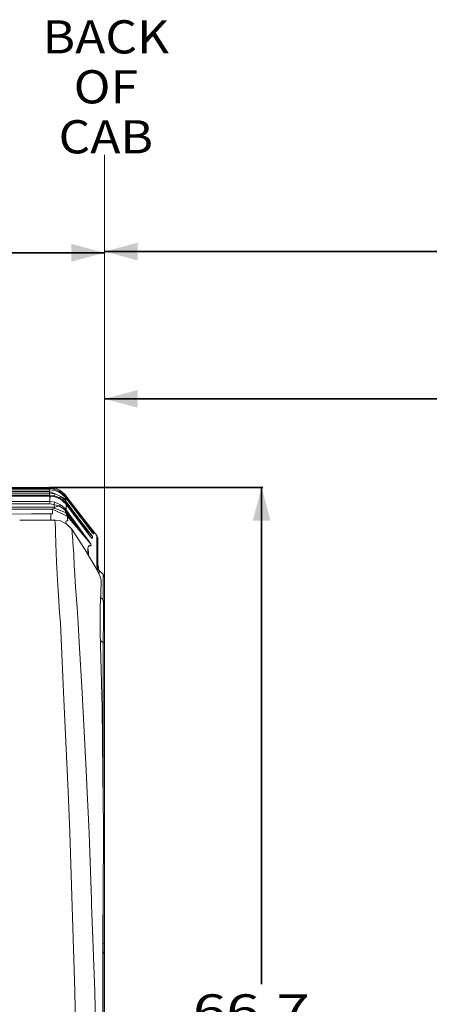
# Model space of a CAD drawing. Units: millimetres. Extents: x 757 to 9845, y -602 to 3649.
# Drawn here: x 4692 to 5310, y 2164 to 3649 of the extents above; entities that cross this region are included whole.
import ezdxf
from ezdxf.lldxf.tags import DXFTag

# ---------------------------------------------------------------- set-up
doc = ezdxf.new("R2010")
doc.units = ezdxf.units.MM
doc.layers.add('1', color=7, linetype='Continuous', true_color=0xffffff)
doc.styles.add('blockfont', font='simplex.shx')
tags = doc.linetypes.add('DASHED', pattern=[25.72, 12.86, -12.86]).pattern_tags.tags
tags[6:7] = [DXFTag(74, 4), DXFTag(75, 0), DXFTag(340, '0'), DXFTag(46, 0.0), DXFTag(50, 0.0), DXFTag(44, 0.0), DXFTag(45, 0.0)]
tags[4:5] = [DXFTag(74, 4), DXFTag(75, 0), DXFTag(340, '0'), DXFTag(46, 0.0), DXFTag(50, 0.0), DXFTag(44, 0.0), DXFTag(45, 0.0)]
doc.dimstyles.get("Standard").update_dxf_attribs({"dimtxt": 0.18, "dimasz": 0.18, "dimexe": 0.18, "dimexo": 0.0625, "dimgap": 0.09, "dimtad": 0, "dimtih": 1, "dimtoh": 1, "dimdec": 4, "dimzin": 0, "dimdsep": 46, "dimtxsty": 'Standard', "dimcen": 0.09, "dimadec": 0, "dimazin": 0, "dimtfac": 1, "dimtdec": 4, "dimtofl": 0, "dimtmove": 0, "dimatfit": 3, "dimfxl": 1, "dimtolj": 1, "dimtzin": 0, "dimarcsym": 0})

# ---------------------------------------------------------------- blocks, each defined once
blk = doc.blocks.new('_U2')
at = {"layer": '1', "color": 18, "lineweight": 35}
for p, q in [((4736.9509, 2943.802181), (5058.988764, 2943.802181)), ((5056.988764, 2943.802181), (5056.988764, 2194.926093)), ((5056.988764, 1249.300006), (5056.988764, 1998.176093))]:
    blk.add_line(p, q, dxfattribs=at)
at = {"layer": '1', "color": 18, "lineweight": 13}
for p, q in [((4953.655431, 2093.426093), (4928.655431, 2093.426093)), ((4928.655431, 2093.426093), (4928.655431, 1999.676093)), ((5185.322097, 2093.426093), (5160.322097, 2093.426093)), ((5185.322097, 1999.676093), (5185.322097, 2093.426093)), ((4928.655431, 1999.676093), (4953.655431, 1999.676093)), ((5160.322097, 1999.676093), (5185.322097, 1999.676093))]:
    blk.add_line(p, q, dxfattribs=at)
at = {"layer": '1', "color": 18, "lineweight": 70}
for points in [[(5056.988764, 2943.802181), (5070.386224, 2893.80223), (5043.591304, 2893.802131)], [(5056.988764, 1249.300006), (5043.591304, 1299.299957), (5070.386224, 1299.300055)]]:
    blk.add_solid(points, dxfattribs=at)
at = {"layer": '1', "color": 18, "linetype": 'Continuous', "lineweight": 13, "char_height": 50, "attachment_point": 7, "line_spacing_factor": 0.903614, "style": 'blockfont'}
for s, insert in [('\\W1.3321;66.7', (4953.180431, 2129.53026)), ('\\W1.1591;1695', (4953.180431, 2007.65526))]:
    blk.add_mtext(s, dxfattribs=dict(at, insert=insert))
blk = doc.blocks.new('_U5')
at = {"layer": '1', "color": 18, "lineweight": 35}
for p, q in [((976.750161, 1255.371454), (976.750161, 3299.4944)), ((976.750161, 3297.4944), (2648.020914, 3297.4944)), ((4820, 3297.4944), (3148.729247, 3297.4944))]:
    blk.add_line(p, q, dxfattribs=at)
at = {"layer": '1', "color": 18, "lineweight": 13}
for p, q in [((2679.885497, 3222.4944), (2654.885497, 3222.4944)), ((2654.885497, 3222.4944), (2654.885497, 3128.7444)), ((2911.552164, 3222.4944), (2886.552164, 3222.4944)), ((2911.552164, 3128.7444), (2911.552164, 3222.4944)), ((2654.885497, 3128.7444), (2679.885497, 3128.7444)), ((2886.552164, 3128.7444), (2911.552164, 3128.7444))]:
    blk.add_line(p, q, dxfattribs=at)
at = {"layer": '1', "color": 18, "lineweight": 70}
for points in [[(976.750161, 3297.4944), (1026.750112, 3310.89186), (1026.75021, 3284.096941)], [(4820, 3297.4944), (4770.000049, 3284.096941), (4769.999951, 3310.89186)]]:
    blk.add_solid(points, dxfattribs=at)
at = {"layer": '1', "color": 18, "linetype": 'Continuous', "lineweight": 13, "char_height": 50, "attachment_point": 7, "line_spacing_factor": 0.903614, "style": 'blockfont'}
for s, insert in [('\\W1.2899;151.3', (2652.170914, 3258.598567)), ('\\W1.1047;BBC', (2991.441747, 3258.598567)), ('\\W1.1591;3843', (2679.410497, 3136.723567))]:
    blk.add_mtext(s, dxfattribs=dict(at, insert=insert))
blk = doc.blocks.new('_U7')
at = {"layer": '1', "color": 18, "lineweight": 35}
for p, q in [((4820, 3299.3351), (7153.970793, 3299.3351)), ((9594.899919, 3299.3351), (7260.929126, 3299.3351)), ((9594.899919, 1228.600028), (9594.899919, 3301.3351))]:
    blk.add_line(p, q, dxfattribs=at)
at = {"layer": '1', "color": 18, "lineweight": 70}
for points in [[(4820, 3299.3351), (4869.999951, 3312.73256), (4870.000049, 3285.937641)], [(9594.899919, 3299.3351), (9544.899968, 3285.937641), (9544.899869, 3312.73256)]]:
    blk.add_solid(points, dxfattribs=at)
at = {"layer": '1', "color": 18, "linetype": 'Continuous', "lineweight": 13, "insert": (7158.120793, 3260.439267), "char_height": 50, "attachment_point": 7, "line_spacing_factor": 0.903614, "style": 'blockfont'}
blk.add_mtext('\\W1.1484;CF', dxfattribs=at)
blk = doc.blocks.new('_U9')
at = {"layer": '1', "color": 18, "lineweight": 35}
for p, q in [((4820, 3077.296099), (6356.520833, 3077.296099)), ((8000, 3077.296099), (6463.479167, 3077.296099)), ((8000, 3065), (8000, 3079.296099))]:
    blk.add_line(p, q, dxfattribs=at)
at = {"layer": '1', "color": 18, "lineweight": 70}
for points in [[(4820, 3077.296099), (4869.999951, 3090.693558), (4870.000049, 3063.898639)], [(8000, 3077.296099), (7950.000049, 3063.898639), (7949.999951, 3090.693558)]]:
    blk.add_solid(points, dxfattribs=at)
at = {"layer": '1', "color": 18, "linetype": 'Continuous', "lineweight": 13, "insert": (6360.670833, 3038.400266), "char_height": 50, "attachment_point": 7, "line_spacing_factor": 0.903614, "style": 'blockfont'}
blk.add_mtext('\\W1.1484;CA', dxfattribs=at)

msp = doc.modelspace()

# ---------------------------------------------------------------- linework, layer by layer
at = {"layer": '1', "color": 18, "linetype": 'DASHED', "lineweight": 13}
msp.add_line((4820, 1315), (4820, 3445), dxfattribs=at)
at = {"layer": '1', "color": 18, "linetype": 'Continuous', "lineweight": 13}
for p, q in [((4083.608653, 2942.853752), (4736.986663, 2942.213359)), ((4466.810252, 2944.069209), (4736.9509, 2943.802181)), ((4482.837226, 2940.186324), (4737.020995, 2939.953151)), ((4736.9509, 2943.802181), (4746.817138, 2942.172828)), ((4736.965205, 2943.23999), (4736.9509, 2943.802181)), ((4736.965205, 2943.23999), (4744.699027, 2941.215339)), ((4736.986663, 2942.213359), (4736.965205, 2943.23999)), ((4736.986663, 2942.213359), (4736.982631, 2939.953186)), ((4736.986663, 2942.213359), (4744.699027, 2941.215339)), ((4737.020995, 2939.953151), (4744.503047, 2939.036432)), ((4737.048175, 2937.789741), (4737.020995, 2939.953151)), ((4743.566297, 2939.151205), (4744.699027, 2941.215339)), ((4744.699027, 2941.215339), (4751.910712, 2938.318076)), ((4746.817138, 2942.172828), (4752.046611, 2939.839187)), ((4746.876841, 2942.146186), (4746.898677, 2942.142549)), ((4746.895244, 2942.137973), (4746.898677, 2942.142549)), ((4746.898677, 2942.142549), (4752.02706, 2939.848485)), ((4752.026701, 2939.848072), (4752.02706, 2939.848485)), ((4752.02706, 2939.848485), (4752.028654, 2939.8472)), ((4752.046611, 2939.839187), (4753.096129, 2939.220252)), ((4760.707404, 2932.578149), (4753.096129, 2939.220252)), ((4737.048175, 2937.789741), (3752.820517, 2936.03355)), ((3833.722388, 2935.957205), (4737.048175, 2937.789741)), ((4017.598178, 2935.783687), (4737.097289, 2935.175958)), ((4439.71112, 2932.456794), (4737.092044, 2932.205739)), ((4464.14664, 2930.751148), (4737.248446, 2930.508437)), ((4737.048175, 2937.789741), (4737.063336, 2936.982864)), ((4737.048175, 2937.789741), (4745.395686, 2934.005084)), ((4737.063346, 2936.982344), (4737.097289, 2935.175958)), ((4737.128283, 2934.335294), (4737.076308, 2936.954322)), ((4737.095689, 2934.269826), (4737.092044, 2932.205739)), ((4737.092044, 2932.205739), (4743.773963, 2931.257787)), ((4737.096977, 2934.999292), (4737.095689, 2934.269865)), ((4737.097289, 2935.175958), (4737.096977, 2934.999292)), ((4737.097289, 2935.175958), (4738.349397, 2934.99929)), ((4737.248446, 2930.508437), (4741.518586, 2929.978787)), ((4737.260367, 2930.22615), (4737.248446, 2930.508437)), ((4737.302806, 2929.250303), (4737.260367, 2930.22615)), ((4737.302806, 2929.250303), (4737.382438, 2922.350231)), ((4738.349397, 2934.99929), (4742.158393, 2934.461855)), ((4738.69966, 2929.529733), (4738.511205, 2929.553093)), ((4741.519146, 2929.978718), (4744.914081, 2929.557624)), ((4742.683697, 2934.387736), (4745.395686, 2934.005084)), ((4743.773963, 2931.257787), (4744.872695, 2933.119106)), ((4743.773963, 2931.257787), (4751.360442, 2928.502622)), ((4744.007264, 2929.670102), (4743.773963, 2931.257787)), ((4744.503047, 2939.036432), (4751.334693, 2936.440053)), ((4744.914081, 2929.557624), (4752.501037, 2926.511827)), ((4744.992321, 2933.321759), (4745.395686, 2934.005084)), ((4745.395686, 2934.005084), (4753.801372, 2930.173936)), ((4748.586049, 2928.083506), (4752.111461, 2928.229871)), ((4750.710898, 2936.677127), (4751.910712, 2938.318076)), ((4751.334693, 2936.440053), (4754.937674, 2934.222045)), ((4751.360442, 2928.502622), (4752.111461, 2928.229871)), ((4751.910712, 2938.318076), (4758.704211, 2933.192792)), ((4751.910712, 2938.318076), (4761.308219, 2931.271139)), ((4752.111461, 2928.229871), (4752.988502, 2929.238815)), ((4752.111461, 2928.229871), (4755.260016, 2926.019254)), ((4752.501037, 2926.511827), (4755.157973, 2924.817148)), ((4753.260255, 2929.551439), (4753.801372, 2930.173936)), ((4753.801372, 2930.173936), (4757.550464, 2926.904088)), ((4761.498477, 2925.69429), (4753.801372, 2930.173936)), ((4754.937674, 2934.222045), (4761.34875, 2928.056064)), ((4755.157973, 2924.817148), (4757.01631, 2923.012092)), ((4755.260016, 2926.019254), (4758.649375, 2923.639598)), ((4756.630486, 2936.135938), (4759.965922, 2933.445993)), ((4757.144829, 2932.09927), (4757.182147, 2932.076755)), ((4757.182147, 2932.076755), (4758.311738, 2930.976972)), ((4757.700406, 2926.773313), (4760.310676, 2924.496713)), ((4758.704211, 2933.192792), (4761.066939, 2930.544916)), ((4761.066939, 2930.544916), (4759.622618, 2929.716206)), ((4761.351611, 2930.181089), (4759.901789, 2929.447708)), ((4759.965922, 2933.445993), (4760.699182, 2932.585324)), ((4760.310676, 2924.496713), (4761.602427, 2922.900024)), ((4760.707404, 2932.578149), (4761.28247, 2931.857648)), ((4760.738683, 2932.538959), (4760.761764, 2932.511869)), ((4760.760819, 2932.511225), (4760.761764, 2932.511869)), ((4760.761764, 2932.511869), (4761.254561, 2931.892615)), ((4761.066939, 2930.544916), (4761.351611, 2930.181089)), ((4761.28247, 2931.857648), (4761.308219, 2931.271139)), ((4761.28247, 2931.857648), (4768.782165, 2922.165456)), ((4761.308219, 2931.271139), (4761.351611, 2930.181089)), ((4761.34875, 2928.056064), (4761.427428, 2927.954021)), ((4761.351611, 2930.181089), (4768.367793, 2921.060386)), ((4761.427428, 2927.954021), (4761.498477, 2925.69429)), ((4761.427428, 2927.954021), (4768.027331, 2919.372859)), ((4761.498477, 2925.69429), (4761.602427, 2922.900024)), ((4768.770244, 2922.180953), (4762.532419, 2930.242283)), ((4319.79853, 2922.752019), (4695.152292, 2922.390863)), ((4580.400493, 2919.167819), (4697.966017, 2919.054788)), ((4628.659817, 2914.238666), (4702.027551, 2914.239257)), ((4634.871875, 2910.908714), (4704.836128, 2910.909285)), ((4695.15272, 2922.390863), (4696.199009, 2922.389856)), ((4696.19989, 2922.389855), (4737.382438, 2922.350231)), ((4697.966401, 2919.054788), (4699.012844, 2919.053782)), ((4699.013634, 2919.053781), (4737.373855, 2919.0169)), ((4702.027872, 2914.239257), (4703.073681, 2914.239266)), ((4703.074339, 2914.239266), (4728.292491, 2914.239469)), ((4704.836406, 2910.909285), (4705.882369, 2910.909294)), ((4705.882936, 2910.909294), (4728.291537, 2910.909477)), ((4728.291537, 2910.909477), (4740.877177, 2910.909477)), ((4744.431045, 2914.23923), (4728.292491, 2914.239469)), ((4737.382438, 2922.350231), (4737.373855, 2919.0169)), ((4737.373855, 2919.0169), (4743.336226, 2918.254676)), ((4737.382438, 2922.350231), (4744.787242, 2921.410623)), ((4741.79032, 2911.430421), (4740.8767, 2910.910907)), ((4740.8767, 2910.910907), (4740.877177, 2910.909477)), ((4740.8767, 2910.910907), (4763.707187, 2900.409999)), ((4740.877177, 2910.909477), (4763.707663, 2900.401178)), ((4740.877177, 2910.909477), (4741.357829, 2906.791034)), ((4743.940379, 2912.434163), (4741.79032, 2911.430421)), ((4743.336226, 2918.254676), (4744.787242, 2921.410623)), ((4743.336226, 2918.254676), (4751.95935, 2915.432039)), ((4744.431045, 2914.23923), (4743.336226, 2918.254676)), ((4744.399573, 2912.650886), (4743.940379, 2912.434163)), ((4744.399573, 2912.650886), (4745.118644, 2913.269344)), ((4744.399573, 2912.650886), (4761.149909, 2905.85238)), ((4744.431045, 2914.23923), (4751.95935, 2915.432039)), ((4744.431045, 2914.23923), (4745.118644, 2913.269344)), ((4744.787242, 2921.410623), (4753.626372, 2917.621675)), ((4753.626372, 2917.621675), (4751.95935, 2915.432039)), ((4751.95935, 2915.432039), (4758.68323, 2910.934987)), ((4753.626372, 2917.621675), (4760.479476, 2911.752763)), ((4757.016387, 2923.012017), (4761.827018, 2918.339315)), ((4758.649375, 2923.639598), (4759.982135, 2922.225538)), ((4758.68323, 2910.934987), (4758.832004, 2910.77787)), ((4758.832004, 2910.77787), (4760.349299, 2909.175458)), ((4761.602427, 2922.900024), (4759.982135, 2922.225538)), ((4759.982135, 2922.225538), (4760.560538, 2921.560588)), ((4760.094063, 2920.022583), (4760.522695, 2921.435817)), ((4762.107875, 2909.71047), (4760.349299, 2909.175458)), ((4760.479476, 2911.752763), (4762.107875, 2909.71047)), ((4760.522697, 2921.435824), (4760.560538, 2921.560588)), ((4760.560538, 2921.560588), (4762.052085, 2922.304454)), ((4760.560538, 2921.560588), (4760.722756, 2921.345889)), ((4760.722763, 2921.34588), (4767.415549, 2912.487808)), ((4761.602427, 2922.900024), (4762.052085, 2922.304454)), ((4761.827018, 2918.339315), (4761.90665, 2916.964355)), ((4761.827018, 2918.339315), (4762.490298, 2917.462411)), ((4761.90665, 2916.964355), (4762.107875, 2909.71047)), ((4762.052085, 2922.304454), (4768.907096, 2913.231197)), ((4762.107875, 2909.71047), (4763.10208, 2908.349099)), ((4762.490298, 2917.462411), (4768.49034, 2909.514966)), ((4765.660529, 2913.263235), (4774.269577, 2903.414312)), ((4774.269577, 2903.414312), (4767.415549, 2912.487808)), ((4774.627205, 2910.791698), (4768.027331, 2919.372859)), ((4775.383945, 2911.93873), (4768.367793, 2921.060386)), ((4774.489876, 2901.567998), (4768.49034, 2909.514966)), ((4768.770195, 2922.180925), (4768.770244, 2922.180953)), ((4768.770244, 2922.180953), (4769.369206, 2921.406956)), ((4768.782165, 2922.165456), (4794.830318, 2888.509336)), ((4768.907096, 2913.231197), (4775.761123, 2904.156986)), ((4774.207475, 2911.337431), (4775.383945, 2911.93873)), ((4774.627205, 2910.791698), (4781.278911, 2902.154894)), ((4775.383945, 2911.93873), (4789.946075, 2892.994705)), ((4642.104175, 2903.580251), (4710.878597, 2903.745071)), ((4709.821469, 2903.742538), (4710.874258, 2903.750215)), ((4710.874441, 2903.750217), (4711.914345, 2903.7578)), ((4710.87878, 2903.745072), (4711.92297, 2903.747574)), ((4711.914715, 2903.757803), (4740.040805, 2903.962913)), ((4711.923341, 2903.747575), (4738.803412, 2903.811994)), ((4722.513311, 2903.772954), (4740.040805, 2903.962913)), ((4740.040805, 2903.962913), (4738.803412, 2903.811994)), ((4738.803412, 2903.811994), (4739.095237, 2898.552957)), ((4739.095237, 2898.552957), (4739.112189, 2894.508416)), ((4740.040805, 2903.962913), (4741.665389, 2904.161516)), ((4741.357829, 2906.791034), (4741.665389, 2904.161516)), ((4743.906524, 2894.951883), (4745.357273, 2894.458855)), ((4760.349299, 2909.175458), (4761.624362, 2907.676282)), ((4761.624362, 2907.676282), (4761.149909, 2905.85238)), ((4761.149909, 2905.85238), (4761.452224, 2905.189815)), ((4761.149909, 2905.85238), (4762.999083, 2903.682294)), ((4762.37538, 2903.163257), (4761.452224, 2905.189815)), ((4761.624362, 2907.676282), (4763.10208, 2908.349099)), ((4761.624362, 2907.676282), (4767.676856, 2899.383846)), ((4762.851741, 2902.116599), (4762.37538, 2903.163257)), ((4763.707187, 2900.409999), (4762.851741, 2902.116599)), ((4762.999083, 2903.682294), (4773.727413, 2891.08974)), ((4763.10208, 2908.349099), (4769.165542, 2900.0662)), ((4763.707187, 2900.409999), (4789.903637, 2869.556728)), ((4763.707187, 2900.409999), (4763.707663, 2900.401178)), ((4763.707663, 2900.401178), (4764.603641, 2893.56524)), ((4773.727413, 2891.08974), (4767.676856, 2899.383846)), ((4769.165542, 2900.0662), (4775.227543, 2891.781392)), ((4774.269577, 2903.414312), (4775.761123, 2904.156986)), ((4774.269577, 2903.414312), (4778.34272, 2898.399177)), ((4792.912002, 2877.22713), (4774.489876, 2901.567998)), ((4775.761123, 2904.156986), (4790.142532, 2885.083022)), ((4789.300438, 2884.90707), (4778.34272, 2898.399177)), ((4779.435735, 2895.033112), (4801.619526, 2869.648996)), ((4780.961292, 2902.567301), (4788.2266, 2893.777194)), ((4781.279717, 2902.153847), (4787.697755, 2893.820446)), ((4691.917777, 2894.573419), (4691.916117, 2894.573419)), ((4692.93763, 2894.573489), (4691.917794, 2894.573419)), ((4692.94139, 2894.573489), (4692.940397, 2894.573489)), ((4707.101371, 2894.574466), (4692.941416, 2894.573489)), ((4718.633372, 2894.550671), (4707.101371, 2894.574466)), ((4719.681987, 2894.548508), (4718.633437, 2894.550671)), ((4745.116736, 2894.496026), (4719.682108, 2894.548507)), ((4745.116736, 2894.496026), (4745.355171, 2889.528848)), ((4753.574397, 2893.189016), (4745.116736, 2894.496026)), ((4745.357869, 2889.472654), (4745.73281, 2881.661716)), ((4745.887305, 2877.863708), (4745.73281, 2881.661716)), ((4753.574397, 2893.189016), (4759.194877, 2890.382352)), ((4763.105418, 2888.429942), (4759.194877, 2890.382352)), ((4761.777904, 2892.996374), (4763.234164, 2893.289628)), ((4761.777904, 2892.996374), (4762.058208, 2888.952781)), ((4770.46537, 2880.804601), (4763.105418, 2888.429942)), ((4764.603641, 2893.56524), (4763.234164, 2893.289628)), ((4770.46537, 2880.804601), (4771.614071, 2868.949952)), ((4770.46537, 2880.804601), (4790.849205, 2849.660697)), ((4773.727413, 2891.08974), (4775.227543, 2891.781392)), ((4773.727413, 2891.08974), (4788.463588, 2872.373405)), ((4775.227543, 2891.781392), (4789.290424, 2872.499767)), ((4787.821279, 2893.660059), (4794.484611, 2885.008159)), ((4789.05439, 2892.775836), (4788.2266, 2893.777194)), ((4793.926712, 2886.877122), (4789.05439, 2892.775836)), ((4793.509956, 2879.715267), (4789.300438, 2884.90707)), ((4789.946075, 2892.994705), (4794.61288, 2886.915508)), ((4790.142532, 2885.083022), (4794.165607, 2879.729333)), ((4792.118683, 2888.080161), (4803.410049, 2875.364843)), ((4793.926712, 2886.877122), (4797.188278, 2882.926288)), ((4801.441189, 2876.019302), (4794.484611, 2885.008159)), ((4794.61288, 2886.915508), (4797.73521, 2882.84308)), ((4802.224155, 2878.962579), (4794.830318, 2888.509336)), ((4799.370285, 2880.281034), (4797.188278, 2882.926288)), ((4797.73521, 2882.84308), (4799.82328, 2880.116048)), ((4800.82893, 2878.511491), (4799.370285, 2880.281034)), ((4799.82328, 2880.116048), (4801.218506, 2878.291431)), ((4746.193912, 2869.002643), (4745.887305, 2877.863708)), ((4746.193912, 2869.002643), (4746.296908, 2866.021219)), ((4746.541049, 2858.977142), (4746.296908, 2866.021219)), ((4771.940704, 2865.242305), (4771.614071, 2868.949952)), ((4772.218223, 2861.459794), (4771.940704, 2865.242305)), ((4788.463588, 2872.373405), (4790.379043, 2869.932714)), ((4792.851921, 2867.586198), (4789.290424, 2872.499767)), ((4789.903637, 2869.556728), (4799.186702, 2858.615938)), ((4792.203899, 2867.607656), (4790.379043, 2869.932714)), ((4794.691082, 2864.431444), (4792.203899, 2867.607656)), ((4792.851921, 2867.586198), (4795.216079, 2864.309612)), ((4799.348827, 2868.800226), (4792.912002, 2877.22713)), ((4793.509956, 2879.715267), (4796.324726, 2876.238885)), ((4794.165607, 2879.729333), (4796.853538, 2876.142803)), ((4798.205372, 2873.912397), (4796.324726, 2876.238885)), ((4796.853538, 2876.142803), (4798.647876, 2873.740974)), ((4799.460407, 2872.356716), (4798.205372, 2873.912397)), ((4798.647876, 2873.740974), (4799.843307, 2872.134033)), ((4800.615307, 2867.174926), (4799.348827, 2868.800226)), ((4800.295826, 2871.318879), (4799.460407, 2872.356716)), ((4799.843307, 2872.134033), (4800.637718, 2871.060911)), ((4800.84848, 2870.62985), (4800.295826, 2871.318879)), ((4800.351139, 2867.492023), (4800.615307, 2867.174926)), ((4800.670143, 2867.110076), (4800.351139, 2867.492023)), ((4800.590607, 2867.206623), (4800.822254, 2866.939369)), ((4800.612118, 2867.176425), (4800.789829, 2866.971317)), ((4800.929065, 2866.785112), (4800.615307, 2867.174926)), ((4800.637718, 2871.060911), (4801.162239, 2870.347562)), ((4800.670143, 2867.110076), (4800.789829, 2866.971317)), ((4800.822254, 2866.939369), (4800.789829, 2866.971317)), ((4801.102684, 2867.798975), (4800.822254, 2866.939369)), ((4800.822254, 2866.939369), (4801.085468, 2866.613927)), ((4801.802154, 2877.329412), (4800.82893, 2878.511491)), ((4801.372047, 2869.972053), (4800.84848, 2870.62985)), ((4801.049228, 2866.644922), (4800.929065, 2866.785112)), ((4801.085468, 2866.613927), (4801.049228, 2866.644922)), ((4801.373453, 2867.495265), (4801.085468, 2866.613927)), ((4801.26762, 2868.304553), (4801.106842, 2867.811719)), ((4801.162239, 2870.347562), (4801.656242, 2869.664731)), ((4801.218506, 2878.291431), (4802.148338, 2877.072158)), ((4801.619526, 2869.648996), (4801.26762, 2868.304553)), ((4801.531311, 2869.768682), (4801.372047, 2869.972053)), ((4801.531788, 2867.979827), (4801.377978, 2867.509115)), ((4802.793022, 2874.291482), (4801.441189, 2876.019302)), ((4801.609035, 2869.665685), (4801.531311, 2869.768682)), ((4801.673408, 2868.519845), (4801.531788, 2867.979827)), ((4801.619526, 2869.648996), (4801.609035, 2869.665685)), ((4801.619526, 2869.648996), (4801.88417, 2869.324508)), ((4801.656242, 2869.664731), (4801.805492, 2869.452062)), ((4801.88417, 2869.324508), (4801.673408, 2868.519845)), ((4801.771773, 2879.546685), (4802.577015, 2878.507915)), ((4802.449222, 2876.542869), (4801.802154, 2877.329412)), ((4801.805492, 2869.452062), (4801.876064, 2869.343343)), ((4801.876064, 2869.343343), (4801.88417, 2869.324508)), ((4802.148338, 2877.072158), (4802.765842, 2876.260343)), ((4803.645607, 2877.129855), (4802.224155, 2878.962579)), ((4802.372814, 2874.73978), (4802.824941, 2874.228721)), ((4803.054805, 2875.804248), (4802.449222, 2876.542869)), ((4802.456787, 2874.643196), (4802.859943, 2874.187395)), ((4802.577015, 2878.507915), (4802.910446, 2878.077722)), ((4802.765842, 2876.260343), (4803.342815, 2875.497642)), ((4803.118702, 2873.881879), (4802.793022, 2874.291482)), ((4802.851196, 2874.202791), (4802.975174, 2874.057117)), ((4802.851196, 2874.202791), (4803.118702, 2873.881879)), ((4802.975174, 2874.057117), (4803.009029, 2874.020639)), ((4802.989562, 2874.042644), (4803.009029, 2874.020639)), ((4803.009029, 2874.020639), (4803.226467, 2874.743524)), ((4803.009029, 2874.020639), (4803.275581, 2873.697582)), ((4803.259369, 2875.553193), (4803.054805, 2875.804248)), ((4803.240772, 2873.733583), (4803.118702, 2873.881879)), ((4803.226467, 2874.743524), (4803.410049, 2875.364843)), ((4803.240772, 2873.733583), (4803.275581, 2873.697582)), ((4803.393837, 2875.386777), (4803.259369, 2875.553193)), ((4803.275581, 2873.697582), (4803.493019, 2874.420944)), ((4803.342815, 2875.497642), (4803.536888, 2875.238242)), ((4803.410049, 2875.364843), (4803.393837, 2875.386777)), ((4803.403386, 2877.442159), (4803.735992, 2877.013728)), ((4803.410049, 2875.364843), (4803.677078, 2875.042262)), ((4803.50494, 2876.009527), (4803.471084, 2876.051727)), ((4803.493019, 2874.420944), (4803.677078, 2875.042262)), ((4803.536888, 2875.238242), (4803.662773, 2875.065389)), ((4803.576037, 2877.218822), (4803.885456, 2876.871887)), ((4803.9813, 2876.698556), (4803.645607, 2877.129855)), ((4803.677078, 2875.042262), (4803.662773, 2875.065389)), ((4803.834911, 2876.86235), (4803.86972, 2876.821103)), ((4803.834911, 2876.86235), (4804.103847, 2876.5412)), ((4803.86972, 2876.821103), (4803.874191, 2876.835533)), ((4803.86972, 2876.821103), (4804.103847, 2876.5412)), ((4803.86972, 2876.821103), (4804.137703, 2876.499)), ((4803.874332, 2876.835988), (4803.885456, 2876.871887)), ((4803.885456, 2876.871887), (4804.152961, 2876.549783)), ((4804.103847, 2876.5412), (4803.9813, 2876.698556)), ((4804.059137, 2876.598611), (4804.110221, 2876.533255)), ((4804.103847, 2876.5412), (4804.137703, 2876.499)), ((4804.137703, 2876.499), (4804.152961, 2876.549783)), ((4804.152961, 2876.549783), (4808.345314, 2871.130767)), ((4808.345314, 2871.130767), (4809.599872, 2867.459121)), ((4808.348175, 2870.31323), (4808.345314, 2871.130767)), ((4808.35342, 2868.839803), (4808.348175, 2870.31323)), ((4808.386322, 2858.998361), (4808.35342, 2868.839803)), ((4809.599872, 2866.645637), (4809.599872, 2867.459121)), ((4809.599872, 2865.179363), (4809.599872, 2866.645637)), ((4809.599872, 2865.179363), (4809.599872, 2853.505435)), ((4747.37313, 2831.071916), (4746.541049, 2858.977142)), ((4773.211952, 2847.924295), (4772.218223, 2861.459794)), ((4796.340938, 2862.317863), (4794.691082, 2864.431444)), ((4795.680519, 2854.830327), (4794.711586, 2852.32431)), ((4794.828411, 2850.629154), (4794.711586, 2852.32431)), ((4794.850345, 2850.371662), (4794.828411, 2850.629154)), ((4794.850345, 2850.371662), (4795.484176, 2842.842876)), ((4794.959064, 2852.011266), (4795.469757, 2853.3178)), ((4795.076366, 2850.317302), (4794.959064, 2852.011266)), ((4795.076366, 2850.317302), (4795.511718, 2845.23398)), ((4795.216079, 2864.309612), (4796.781536, 2862.127605)), ((4795.469757, 2853.3178), (4796.412464, 2855.72845)), ((4795.680519, 2854.830327), (4796.155449, 2856.05866)), ((4796.155449, 2856.05866), (4799.478527, 2856.210294)), ((4797.432419, 2860.915246), (4796.340938, 2862.317863)), ((4796.412464, 2855.72845), (4799.739357, 2855.8808)), ((4796.781536, 2862.127605), (4797.813888, 2860.677781)), ((4798.150058, 2859.988275), (4797.432419, 2860.915246)), ((4797.813888, 2860.677781), (4798.49052, 2859.718623)), ((4798.798557, 2859.144035), (4798.150058, 2859.988275)), ((4798.49052, 2859.718623), (4799.097057, 2858.842674)), ((4799.02267, 2858.846727), (4798.798557, 2859.144035)), ((4799.153324, 2858.667913), (4799.02267, 2858.846727)), ((4799.097057, 2858.842674), (4799.304004, 2858.532968)), ((4799.186702, 2858.615938), (4799.153324, 2858.667913)), ((4799.186702, 2858.615938), (4799.478527, 2856.210294)), ((4799.186702, 2858.615938), (4799.448009, 2858.288589)), ((4799.304004, 2858.532968), (4799.421306, 2858.344856)), ((4799.448009, 2858.288589), (4799.421306, 2858.344856)), ((4799.604889, 2856.99183), (4799.448009, 2858.288589)), ((4799.739357, 2855.8808), (4799.604889, 2856.99183)), ((4808.386322, 2858.998361), (4808.392521, 2857.109132)), ((4808.418747, 2848.689618), (4808.392521, 2857.109132)), ((4809.599872, 2845.125261), (4809.599872, 2853.505435)), ((4773.416515, 2843.50926), (4773.211952, 2847.924295)), ((4774.302478, 2824.393335), (4773.416515, 2843.50926)), ((4809.74197, 2817.27201), (4790.849205, 2849.660697)), ((4794.034395, 2844.200187), (4794.007774, 2844.877544)), ((4795.122143, 2843.375745), (4794.007774, 2844.877544)), ((4795.182402, 2842.232109), (4795.122143, 2843.375745)), ((4795.750183, 2842.451347), (4795.122143, 2843.375745)), ((4795.484176, 2842.842876), (4795.595169, 2841.524485)), ((4795.869988, 2841.05335), (4795.511718, 2845.23398)), ((4808.425899, 2844.822946), (4808.418747, 2848.689618)), ((4808.425899, 2844.822946), (4808.443065, 2835.860315)), ((4808.443065, 2835.860315), (4808.444973, 2834.90521)), ((4809.599872, 2831.390205), (4809.599872, 2845.125261)), ((4747.82088, 2822.585645), (4747.37313, 2831.071916)), ((4749.268081, 2795.167985), (4747.82088, 2822.585645)), ((4774.573799, 2819.852414), (4774.302478, 2824.393335)), ((4808.444973, 2834.90521), (4808.457847, 2831.190887)), ((4808.457847, 2831.190887), (4808.493133, 2828.058544)), ((4808.493133, 2828.058544), (4808.592031, 2819.2434)), ((4809.599872, 2827.728334), (4809.599872, 2831.390205)), ((4809.599872, 2817.515614), (4809.599872, 2827.728334)), ((4809.599872, 2826.996861), (4810.5998, 2823.870483)), ((4810.576435, 2822.5773), (4812.084194, 2818.498197)), ((4810.576912, 2820.782962), (4810.576435, 2822.5773)), ((4810.5998, 2820.721042), (4810.5998, 2823.870483)), ((4776.136871, 2793.715778), (4774.573799, 2819.852414)), ((4809.74197, 2817.27201), (4809.779163, 2817.193814)), ((4809.792079, 2817.166658), (4810.576741, 2815.516955)), ((4810.576912, 2815.516597), (4812.970157, 2810.484948)), ((4812.084194, 2818.498197), (4812.084194, 2816.705289)), ((4817.715641, 2812.985959), (4812.084194, 2818.498197)), ((4812.084194, 2816.705289), (4812.084194, 2812.948528)), ((4812.084194, 2812.948528), (4812.084227, 2812.347562)), ((4812.998768, 2810.424629), (4812.970157, 2810.484948)), ((4814.791675, 2804.171863), (4812.998768, 2810.424629)), ((4820.000168, 2807.470622), (4817.715641, 2812.985959)), ((4817.715641, 2808.540883), (4817.715641, 2812.985959)), ((4817.715641, 2795.679155), (4817.715641, 2808.540883)), ((4820.000168, 2803.028407), (4820.000168, 2807.470622)), ((4750.360515, 2780.60514), (4749.268081, 2795.167985)), ((4778.402324, 2762.775245), (4776.136871, 2793.715778)), ((4814.18037, 2783.681455), (4814.514156, 2791.121784)), ((4814.514156, 2791.121784), (4814.658161, 2795.725646)), ((4814.658161, 2795.725646), (4814.678188, 2796.994033)), ((4814.791675, 2804.171863), (4814.678188, 2796.994033)), ((4817.715641, 2774.411741), (4817.715641, 2795.679155)), ((4820.000168, 2790.175739), (4820.000168, 2803.028407)), ((4750.360515, 2780.60514), (4752.166297, 2755.435291)), ((4813.266273, 2763.321939), (4814.18037, 2783.681455)), ((4817.715641, 2774.411741), (4813.919765, 2777.877036)), ((4820.000168, 2768.922868), (4820.000168, 2790.175739)), ((4778.402324, 2762.775245), (4780.181881, 2738.478961)), ((4813.112732, 2758.67373), (4813.266273, 2763.321939)), ((4817.715641, 2774.411741), (4818.192001, 2768.176618)), ((4817.715641, 2774.411741), (4820.000168, 2768.922868)), ((4818.332191, 2758.002105), (4818.192001, 2768.176618)), ((4820.000168, 2763.571802), (4820.000168, 2768.922868)), ((4820.000168, 2763.571802), (4820.000168, 2751.084867)), ((4753.33121, 2739.195886), (4752.166297, 2755.435291)), ((4813.225265, 2749.962869), (4813.112732, 2758.67373)), ((4813.536163, 2725.977245), (4813.225265, 2749.962869)), ((4818.332191, 2747.942272), (4818.249222, 2736.831489)), ((4818.332191, 2758.002105), (4818.381305, 2754.469457)), ((4818.376537, 2753.863874), (4818.332191, 2747.942272)), ((4818.381305, 2754.469457), (4818.376537, 2753.863874)), ((4820.000168, 2751.084867), (4820.000168, 2734.700504)), ((4753.33121, 2739.195886), (4758.2536, 2635.010305)), ((4781.735416, 2710.330787), (4780.181881, 2738.478961)), ((4817.883964, 2716.866556), (4818.249222, 2736.831489)), ((4820.000168, 2734.700504), (4820.000168, 2715.972486)), ((4813.536163, 2725.977245), (4814.066883, 2705.447975)), ((4817.715641, 2709.66393), (4817.883964, 2716.866556)), ((4785.95161, 2633.947912), (4781.735416, 2710.330787)), ((4813.86699, 2713.180221), (4817.715641, 2709.66393)), ((4816.482063, 2612.067523), (4814.066883, 2705.447975)), ((4817.715641, 2709.66393), (4820.000168, 2709.185186)), ((4817.715641, 2483.325198), (4817.715641, 2709.66393)), ((4820.000168, 2709.185186), (4820.000168, 2715.972486)), ((4820.000168, 2256.223443), (4820.000168, 2709.185186)), ((4764.9112, 2485.16989), (4758.2536, 2635.010305)), ((4791.993614, 2516.955438), (4785.95161, 2633.947912)), ((4816.482063, 2612.067523), (4817.446705, 2511.394325)), ((4793.682094, 2484.256032), (4791.993614, 2516.955438)), ((4818.200107, 2432.760957), (4817.446705, 2511.394325)), ((4764.9112, 2485.16989), (4766.379382, 2448.342564)), ((4796.549316, 2422.446254), (4793.682094, 2484.256032)), ((4766.379382, 2448.342564), (4767.376449, 2423.327926)), ((4774.906631, 2184.172395), (4767.376449, 2423.327926)), ((4800.161834, 2321.849587), (4796.549316, 2422.446254)), ((4818.200107, 2432.760957), (4817.649837, 2318.377498)), ((4817.715641, 2256.701949), (4817.715641, 2332.055935)), ((4800.395255, 2315.348907), (4800.161834, 2321.849587)), ((4817.474361, 2281.908753), (4817.649837, 2318.377498)), ((4800.427751, 2314.443883), (4800.395261, 2315.348721)), ((4803.213222, 2236.869362), (4800.427753, 2314.443834)), ((4817.474361, 2281.908753), (4817.307945, 2239.856484)), ((4817.374162, 2256.589118), (4817.715641, 2256.701949)), ((4817.715641, 2256.701949), (4817.933555, 2248.234513)), ((4817.715641, 2256.701949), (4820.000168, 2256.223443)), ((4817.933555, 2248.234513), (4817.715641, 2240.676167)), ((4817.715641, 2240.676167), (4820.000168, 2244.256022)), ((4820.000168, 2256.223443), (4820.000168, 2249.846461)), ((4820.000168, 2249.846461), (4820.000168, 2244.256022)), ((4820.000168, 2244.256022), (4820.000168, 2118.414166)), ((4803.24709, 2235.926166), (4803.213226, 2236.869248)), ((4805.130001, 2183.487656), (4803.2471, 2235.925869)), ((4817.430015, 2197.727683), (4817.307945, 2239.856484)), ((4817.715641, 2240.676167), (4817.310659, 2240.54235)), ((4817.715641, 2240.676167), (4817.715641, 2123.792158)), ((4817.310806, 2125.247004), (4817.430015, 2197.727683)), ((4777.614589, 2043.075803), (4774.906631, 2184.172395)), ((4806.345459, 2126.204493), (4805.130001, 2183.487656))]:
    msp.add_line(p, q, dxfattribs=at)

# ---------------------------------------------------------------- texts
at = {"layer": '1', "color": 18, "linetype": 'Continuous', "lineweight": 13, "insert": (4821.887391, 3447.39095), "char_height": 50, "attachment_point": 8, "line_spacing_factor": 0.903614, "style": 'blockfont'}
msp.add_mtext('\\W1.0991; BACK \\POF\\PCAB', dxfattribs=at)

# ---------------------------------------------------------------- dimensions: what is measured, and where the dimension line sits
at = {"layer": '1', "color": 18, "linetype": 'Continuous', "lineweight": 13}
for base, p1, p2, text, override, picture, middle in [((4820, 3297.4944), (976.750161, 1255.371454), (4820, 3445), '<>\\P[\\C18;\\H50.00;\\Fsimplex.shx;3843\\Fsimplex.shx;\\H50.00;\\C18; ]\\C18;\\H50.00;\\Fsimplex.shx;BBC\\Fsimplex.shx;\\H50.00;\\C18;', {"dimtxt": 50, "dimasz": 50, "dimexe": 2, "dimexo": 0, "dimgap": 1.5, "dimtih": 1, "dimtoh": 1, "dimdec": 1, "dimlfac": 0.03937, "dimzin": 8, "dimdsep": 44, "dimlunit": 2, "dimtxsty": 'blockfont', "dimsah": 1, "dimse1": 0, "dimse2": 0, "dimsd1": 0, "dimsd2": 0, "dimclrd": 18, "dimclre": 18, "dimclrt": 18, "dimtol": 0, "dimtm": -0.1, "dimtfac": 1, "dimtdec": 2, "dimtofl": 1, "dimtmove": 0, "dimtzin": 8, "dimlwd": 35, "dimlwe": 35}, '_U5', (2898.375081, 3297.4944)), ((9594.899919, 3299.3351), (4820, 3445), (9594.899919, 1120.649996), '\\C18;CF', {"dimtxt": 50, "dimasz": 50, "dimexe": 2, "dimexo": 0, "dimgap": 1.5, "dimtih": 1, "dimtoh": 1, "dimdec": 1, "dimlfac": 0.03937, "dimzin": 8, "dimdsep": 44, "dimlunit": 2, "dimpost": '', "dimtxsty": 'blockfont', "dimsah": 1, "dimse1": 0, "dimse2": 0, "dimsd1": 0, "dimsd2": 0, "dimclrd": 18, "dimclre": 18, "dimclrt": 18, "dimtol": 0, "dimtm": -0.1, "dimtfac": 1, "dimtdec": 2, "dimtofl": 1, "dimtmove": 0, "dimtzin": 8, "dimlwd": 35, "dimlwe": 35}, '_U7', (7207.449959, 3299.3351)), ((8000, 3077.296099), (4820, 3445), (8000, 3065), '\\C18;CA', {"dimtxt": 50, "dimasz": 50, "dimexe": 2, "dimexo": 0, "dimgap": 1.5, "dimtih": 1, "dimtoh": 1, "dimdec": 1, "dimlfac": 0.03937, "dimzin": 8, "dimdsep": 44, "dimlunit": 2, "dimpost": '', "dimtxsty": 'blockfont', "dimsah": 1, "dimse1": 0, "dimse2": 0, "dimsd1": 0, "dimsd2": 0, "dimclrd": 18, "dimclre": 18, "dimclrt": 18, "dimtol": 0, "dimtm": -0.1, "dimtfac": 1, "dimtdec": 2, "dimtofl": 1, "dimtmove": 0, "dimtzin": 8, "dimlwd": 35, "dimlwe": 35}, '_U9', (6410, 3077.296099))]:
    dim = msp.add_linear_dim(base=base, p1=p1, p2=p2, text=text, dimstyle='Standard', override=override, dxfattribs=at)
    dim.commit()
    dim.dimension.update_dxf_attribs({"geometry": picture, "text_midpoint": middle, "dimtype": 160})
dim = msp.add_linear_dim(base=(5056.988764, 2943.802181), p1=(5071.394952, 1249.300006), p2=(4736.9509, 2943.802181), angle=270, text='<>\\P[\\C18;\\H50.00;\\Fsimplex.shx;1695\\Fsimplex.shx;\\H50.00;\\C18; ]', dimstyle='Standard', override={"dimtxt": 50, "dimasz": 50, "dimexe": 2, "dimexo": 0, "dimgap": 1.5, "dimtih": 1, "dimtoh": 1, "dimdec": 1, "dimlfac": 0.03937, "dimzin": 8, "dimdsep": 44, "dimlunit": 2, "dimtxsty": 'blockfont', "dimsah": 1, "dimse1": 0, "dimse2": 0, "dimsd1": 0, "dimsd2": 0, "dimclrd": 18, "dimclre": 18, "dimclrt": 18, "dimtol": 0, "dimtm": -0.1, "dimtfac": 1, "dimtdec": 2, "dimtofl": 1, "dimtmove": 0, "dimtzin": 8, "dimlwd": 35, "dimlwe": 35}, dxfattribs=at)
dim.commit()
dim.dimension.update_dxf_attribs({"geometry": '_U2', "text_midpoint": (5056.988764, 2107.488593), "dimtype": 160})

doc.saveas('drawing.dxf')
